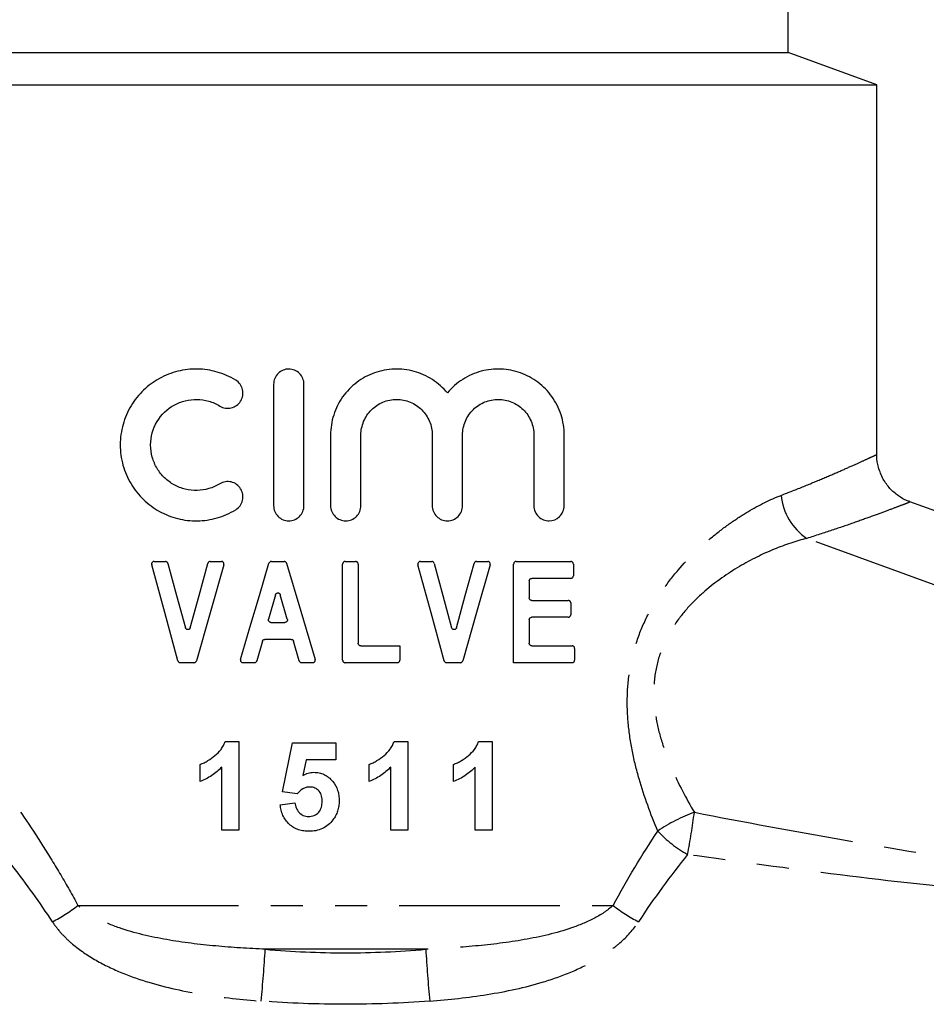
# Model space of a CAD drawing. Extents: x 23 to 784, y 40 to 512.
# Drawn here: x 239 to 311, y 351 to 429 of the extents above; entities that cross this region are included whole.
import ezdxf

# ---------------------------------------------------------------- set-up
doc = ezdxf.new("R2010")
doc.units = 0
doc.header["$LTSCALE"] = 2
doc.linetypes.add('PHANTOM', pattern=[12.7, 6.35, -1.27, 1.27, -1.27, 1.27, -1.27])
doc.layers.get('0').update_dxf_attribs({"linetype": 'CONTINUOUS'})

msp = doc.modelspace()

# ---------------------------------------------------------------- linework, layer by layer
at = {"color": 7, "linetype": 'CONTINUOUS'}
for p, q in [((300.087, 426.473), (300.087, 430.41)), ((230.087, 426.473), (265.087, 426.473)), ((265.087, 426.473), (300.087, 426.473)), ((307.087, 423.926), (300.087, 426.473)), ((223.087, 423.926), (307.087, 423.926)), ((307.087, 394.693), (307.087, 423.926)), ((259.407, 400.261), (259.407, 390.661)), ((261.807, 390.661), (261.807, 400.261)), ((263.907, 396.243), (263.907, 390.661)), ((266.307, 390.661), (266.307, 396.243)), ((271.942, 396.243), (271.942, 390.661)), ((274.342, 390.661), (274.342, 396.243)), ((279.977, 396.243), (279.977, 390.661)), ((282.377, 390.661), (282.377, 396.243)), ((329.627, 383.705), (309.691, 390.961)), ((249.963, 386.247), (250.853, 386.247)), ((254.398, 386.247), (255.283, 386.247)), ((259.229, 386.247), (260.238, 386.247)), ((265.061, 386.247), (265.891, 386.247)), ((271.009, 386.247), (271.899, 386.247)), ((275.444, 386.247), (276.329, 386.247)), ((278.579, 386.247), (282.897, 386.247)), ((264.861, 378.447), (264.861, 386.047)), ((266.091, 386.047), (266.091, 379.781)), ((278.379, 378.247), (278.379, 386.047)), ((283.097, 386.047), (283.097, 385.114)), ((279.609, 384.714), (279.609, 383.37)), ((282.897, 384.914), (279.809, 384.914)), ((259.551, 383.619), (259.005, 381.681)), ((260.488, 381.681), (259.936, 383.619)), ((279.809, 383.17), (282.691, 383.17)), ((282.891, 382.97), (282.891, 382.037)), ((259.198, 381.427), (260.295, 381.427)), ((279.609, 381.637), (279.609, 379.781)), ((282.691, 381.837), (279.809, 381.837)), ((258.516, 379.948), (258.079, 378.393)), ((260.789, 380.093), (258.708, 380.093)), ((261.423, 378.393), (260.981, 379.948)), ((266.291, 379.581), (269.373, 379.581)), ((269.373, 379.581), (269.373, 378.447)), ((279.809, 379.581), (282.999, 379.581)), ((283.199, 379.381), (283.199, 378.447)), ((253.112, 378.247), (252.031, 378.247)), ((257.886, 378.247), (256.985, 378.247)), ((262.5, 378.247), (261.615, 378.247)), ((269.173, 378.247), (265.061, 378.247)), ((274.158, 378.247), (273.077, 378.247)), ((282.999, 378.247), (278.379, 378.247)), ((255.575, 372.006), (256.655, 372.006)), ((256.655, 372.006), (256.655, 365.006)), ((260.101, 368.043), (260.908, 371.916)), ((260.908, 371.916), (264.319, 371.916)), ((264.319, 371.916), (264.319, 370.57)), ((268.929, 372.006), (270.008, 372.006)), ((270.008, 372.006), (270.008, 365.006)), ((275.606, 372.006), (276.685, 372.006)), ((276.685, 372.006), (276.685, 365.006)), ((261.988, 370.57), (261.713, 369.321)), ((264.319, 370.57), (261.988, 370.57)), ((253.603, 368.865), (253.603, 370.211)), ((255.308, 365.006), (255.308, 369.99)), ((266.957, 368.865), (266.957, 370.211)), ((268.662, 365.006), (268.662, 369.99)), ((273.634, 368.865), (273.634, 370.211)), ((275.339, 365.006), (275.339, 369.99)), ((256.655, 365.006), (255.308, 365.006)), ((270.008, 365.006), (268.662, 365.006)), ((276.685, 365.006), (275.339, 365.006))]:
    msp.add_line(p, q, dxfattribs=at)
at = {"color": 8, "linetype": 'PHANTOM'}
for p, q in [((338.08, 374.777), (301.554, 388.071)), ((243.939, 359.057), (286.236, 359.057)), ((271.426, 355.593), (258.749, 355.593))]:
    msp.add_line(p, q, dxfattribs=at)
at = {"color": 7, "linetype": 'CONTINUOUS', "flags": 128}
for points in [[(251.046, 386.1), (251.737, 383.56), (252.432, 381.007)], [(252.818, 381.007), (253.51, 383.548), (254.205, 386.1)], [(256.793, 378.504), (257.539, 381.03), (258.287, 383.563), (259.037, 386.104)], [(260.429, 386.104), (261.559, 382.308), (262.692, 378.504)], [(272.092, 386.1), (272.786, 383.55), (273.478, 381.007)], [(273.864, 381.007), (274.559, 383.558), (275.251, 386.1)], [(251.838, 378.395), (250.8, 382.211), (249.77, 385.995)], [(255.475, 385.992), (254.386, 382.18), (253.304, 378.392)], [(272.884, 378.395), (271.852, 382.187), (270.817, 385.995)], [(276.521, 385.992), (275.439, 382.204), (274.35, 378.392)], [(261.276, 367.878), (260.688, 367.961), (260.101, 368.043)], [(259.921, 367.008), (260.504, 367.084), (261.088, 367.16)]]:
    msp.add_lwpolyline(points, dxfattribs=at)
at = {"color": 8, "linetype": 'PHANTOM'}
for centre, radius, start, end in [((304.181, 391.96), 4.693, 185.9438, 235.956), ((296.976, 354.44), 12.732, 109.81732, 124.47321), ((246.744, 372.131), 46.27, 348.72246, 352.90722), ((296.886, 371.544), 9.711, 222.87706, 240.60995), ((235.717, 369.644), 13.404, 297.58953, 307.8355), ((294.458, 369.644), 13.404, 232.1645, 242.41047), ((67.178, 368.348), 191.995, 354.96433, 356.19094), ((462.997, 368.348), 191.995, 183.80906, 185.03567)]:
    msp.add_arc(centre, radius, start, end, dxfattribs=at)
at = {"color": 7, "linetype": 'CONTINUOUS'}
for points, knots in [([(256.407, 400.583), (255.944, 400.866), (255.457, 401.078), (254.692, 401.299), (254.429, 401.356), (253.906, 401.434), (253.645, 401.456), (252.861, 401.469), (252.332, 401.408), (251.325, 401.156), (250.838, 400.965), (249.925, 400.46), (249.507, 400.153), (248.939, 399.608), (248.759, 399.411), (248.43, 398.999), (248.28, 398.783), (247.87, 398.103), (247.651, 397.599), (247.433, 396.821), (247.378, 396.557), (247.303, 396.019), (247.284, 395.743), (247.282, 394.923), (247.355, 394.384), (247.647, 393.331), (247.86, 392.839), (248.41, 391.92), (248.742, 391.505), (249.497, 390.777), (249.923, 390.463), (250.83, 389.961), (251.322, 389.767), (252.329, 389.514), (252.848, 389.453), (253.905, 389.47), (254.425, 389.547), (255.445, 389.839), (255.944, 390.056), (256.407, 390.338)], [0, 0, 0, 0, 0.0625, 0.0625, 0.09375, 0.09375, 0.125, 0.125, 0.1875, 0.1875, 0.25, 0.25, 0.3125, 0.3125, 0.34375, 0.34375, 0.375, 0.375, 0.4375, 0.4375, 0.46875, 0.46875, 0.5, 0.5, 0.5625, 0.5625, 0.625, 0.625, 0.6875, 0.6875, 0.75, 0.75, 0.8125, 0.8125, 0.875, 0.875, 0.9375, 0.9375, 1, 1, 1, 1]), ([(261.807, 400.261), (261.807, 400.579), (261.676, 400.89), (261.232, 401.332), (260.919, 401.461), (260.295, 401.461), (259.984, 401.334), (259.536, 400.887), (259.407, 400.579), (259.407, 400.261)], [0, 0, 0, 0, 0.25, 0.25, 0.5, 0.5, 0.75, 0.75, 1, 1, 1, 1]), ([(273.142, 399.572), (272.801, 399.985), (272.406, 400.334), (271.737, 400.767), (271.502, 400.895), (271.021, 401.111), (270.773, 401.201), (270.262, 401.342), (269.997, 401.394), (269.47, 401.456), (269.206, 401.467), (268.676, 401.448), (268.408, 401.418), (267.883, 401.318), (267.627, 401.248), (266.876, 400.981), (266.396, 400.722), (265.549, 400.08), (265.17, 399.687), (264.709, 399.036), (264.573, 398.807), (264.334, 398.328), (264.233, 398.077), (263.991, 397.316), (263.907, 396.783), (263.907, 396.243)], [0, 0, 0, 0, 0.125, 0.125, 0.1875, 0.1875, 0.25, 0.25, 0.3125, 0.3125, 0.375, 0.375, 0.4375, 0.4375, 0.5, 0.5, 0.625, 0.625, 0.75, 0.75, 0.8125, 0.8125, 0.875, 0.875, 1, 1, 1, 1]), ([(282.377, 396.243), (282.377, 396.796), (282.291, 397.333), (281.953, 398.374), (281.71, 398.852), (281.083, 399.724), (280.714, 400.099), (279.871, 400.732), (279.41, 400.979), (278.673, 401.243), (278.417, 401.314), (277.906, 401.414), (277.647, 401.445), (276.864, 401.479), (276.329, 401.421), (275.308, 401.15), (274.807, 400.931), (273.905, 400.356), (273.492, 399.995), (273.142, 399.572)], [0, 0, 0, 0, 0.125, 0.125, 0.25, 0.25, 0.375, 0.375, 0.5, 0.5, 0.5625, 0.5625, 0.625, 0.625, 0.75, 0.75, 0.875, 0.875, 1, 1, 1, 1]), ([(255.158, 398.534), (255.426, 398.371), (255.752, 398.32), (256.357, 398.46), (256.633, 398.656), (256.966, 399.188), (257.024, 399.526), (256.876, 400.146), (256.677, 400.419), (256.407, 400.583)], [0, 0, 0, 0, 0.25, 0.25, 0.5, 0.5, 0.75, 0.75, 1, 1, 1, 1]), ([(255.158, 392.387), (254.882, 392.219), (254.592, 392.092), (253.984, 391.916), (253.667, 391.868), (253.042, 391.855), (252.725, 391.891), (252.119, 392.04), (251.827, 392.153), (251.274, 392.457), (251.022, 392.642), (250.565, 393.079), (250.363, 393.332), (250.034, 393.878), (249.903, 394.18), (249.729, 394.803), (249.684, 395.129), (249.682, 396.111), (249.863, 396.757), (250.524, 397.861), (251, 398.313), (251.821, 398.765), (252.117, 398.881), (252.723, 399.031), (253.033, 399.066), (253.667, 399.054), (253.978, 399.007), (254.585, 398.832), (254.882, 398.702), (255.158, 398.534)], [0, 0, 0, 0, 0.0625, 0.0625, 0.125, 0.125, 0.1875, 0.1875, 0.25, 0.25, 0.3125, 0.3125, 0.375, 0.375, 0.4375, 0.4375, 0.5, 0.5, 0.625, 0.625, 0.75, 0.75, 0.8125, 0.8125, 0.875, 0.875, 0.9375, 0.9375, 1, 1, 1, 1]), ([(266.307, 396.243), (266.307, 396.43), (266.326, 396.613), (266.398, 396.974), (266.452, 397.154), (266.594, 397.495), (266.681, 397.658), (266.886, 397.964), (267.006, 398.109), (267.397, 398.499), (267.712, 398.709), (268.391, 398.988), (268.762, 399.061), (269.312, 399.061), (269.498, 399.042), (269.858, 398.97), (270.033, 398.917), (270.543, 398.705), (270.852, 398.5), (271.377, 397.976), (271.584, 397.666), (271.868, 396.983), (271.942, 396.617), (271.942, 396.243)], [0, 0, 0, 0, 0.0625, 0.0625, 0.125, 0.125, 0.1875, 0.1875, 0.25, 0.25, 0.375, 0.375, 0.5, 0.5, 0.5625, 0.5625, 0.625, 0.625, 0.75, 0.75, 0.875, 0.875, 1, 1, 1, 1]), ([(274.342, 396.243), (274.342, 396.434), (274.361, 396.62), (274.436, 396.988), (274.492, 397.17), (274.712, 397.688), (274.928, 398.003), (275.458, 398.519), (275.775, 398.724), (276.452, 398.995), (276.817, 399.063), (277.359, 399.06), (277.541, 399.041), (277.894, 398.969), (278.066, 398.917), (278.568, 398.71), (278.873, 398.51), (279.398, 397.993), (279.608, 397.686), (279.9, 396.996), (279.977, 396.624), (279.977, 396.243)], [0, 0, 0, 0, 0.0625, 0.0625, 0.125, 0.125, 0.25, 0.25, 0.375, 0.375, 0.5, 0.5, 0.5625, 0.5625, 0.625, 0.625, 0.75, 0.75, 0.875, 0.875, 1, 1, 1, 1]), ([(309.695, 390.978), (309.629, 390.997), (309.301, 391.092), (308.752, 391.436), (308.092, 392.005), (307.541, 392.772), (307.204, 393.649), (307.067, 394.319), (307.094, 394.653), (307.097, 394.689)], [0, 0, 0, 0, 0.0423774, 0.2123856, 0.395367, 0.5835829, 0.7917001, 0.9774497, 1, 1, 1, 1]), ([(256.407, 390.338), (256.542, 390.421), (256.659, 390.528), (256.845, 390.783), (256.913, 390.93), (257.023, 391.391), (256.968, 391.73), (256.634, 392.266), (256.359, 392.461), (255.75, 392.602), (255.426, 392.551), (255.158, 392.387)], [0, 0, 0, 0, 0.125, 0.125, 0.25, 0.25, 0.5, 0.5, 0.75, 0.75, 1, 1, 1, 1]), ([(259.407, 390.661), (259.407, 390.343), (259.538, 390.032), (259.981, 389.59), (260.293, 389.461), (260.918, 389.46), (261.229, 389.587), (261.678, 390.034), (261.807, 390.343), (261.807, 390.661)], [0, 0, 0, 0, 0.25, 0.25, 0.5, 0.5, 0.75, 0.75, 1, 1, 1, 1]), ([(263.907, 390.661), (263.907, 390.344), (264.037, 390.034), (264.48, 389.591), (264.793, 389.461), (265.42, 389.461), (265.731, 389.588), (266.179, 390.035), (266.307, 390.344), (266.307, 390.661)], [0, 0, 0, 0, 0.25, 0.25, 0.5, 0.5, 0.75, 0.75, 1, 1, 1, 1]), ([(271.942, 390.661), (271.942, 390.341), (272.075, 390.028), (272.521, 389.587), (272.833, 389.46), (273.454, 389.461), (273.763, 389.586), (274.211, 390.031), (274.342, 390.341), (274.342, 390.661)], [0, 0, 0, 0, 0.25, 0.25, 0.5, 0.5, 0.75, 0.75, 1, 1, 1, 1]), ([(279.977, 390.661), (279.977, 390.331), (280.119, 390.012), (280.572, 389.578), (280.879, 389.459), (281.486, 389.462), (281.785, 389.58), (282.237, 390.016), (282.377, 390.331), (282.377, 390.661)], [0, 0, 0, 0, 0.25, 0.25, 0.5, 0.5, 0.75, 0.75, 1, 1, 1, 1]), ([(249.963, 386.247), (249.94, 386.247), (249.916, 386.243), (249.894, 386.235), (249.871, 386.226), (249.85, 386.214), (249.832, 386.198), (249.814, 386.182), (249.799, 386.163), (249.787, 386.142), (249.777, 386.123), (249.769, 386.101), (249.766, 386.078), (249.762, 386.057), (249.763, 386.035), (249.766, 386.014), (249.767, 386.007), (249.769, 386.001), (249.77, 385.995)], [0, 0, 0, 0, 0.0000377371, 0.0000377371, 0.0000377371, 0.0000755465, 0.0000755465, 0.0000755465, 0.0001121031, 0.0001121031, 0.0001121031, 0.0001462729, 0.0001462729, 0.0001462729, 0.0001784261, 0.0001784261, 0.0001784261, 0.0001880377, 0.0001880377, 0.0001880377, 0.0001880377]), ([(251.046, 386.1), (251.04, 386.121), (251.031, 386.141), (251.019, 386.159), (251.007, 386.177), (250.991, 386.193), (250.974, 386.206), (250.957, 386.22), (250.937, 386.23), (250.916, 386.237), (250.896, 386.244), (250.875, 386.247), (250.853, 386.247)], [0, 0, 0, 0, 0.0000332096, 0.0000332096, 0.0000332096, 0.0000663397, 0.0000663397, 0.0000663397, 0.000100684, 0.000100684, 0.000100684, 0.0001343311, 0.0001343311, 0.0001343311, 0.0001343311]), ([(254.398, 386.247), (254.375, 386.247), (254.352, 386.243), (254.33, 386.235), (254.308, 386.228), (254.288, 386.216), (254.27, 386.201), (254.252, 386.186), (254.237, 386.168), (254.225, 386.148), (254.216, 386.133), (254.209, 386.117), (254.205, 386.1)], [0, 0, 0, 0, 0.0000355113, 0.0000355113, 0.0000355113, 0.0000710536, 0.0000710536, 0.0000710536, 0.0001060747, 0.0001060747, 0.0001060747, 0.000132298, 0.000132298, 0.000132298, 0.000132298]), ([(255.475, 385.992), (255.481, 386.013), (255.484, 386.036), (255.482, 386.057), (255.481, 386.079), (255.476, 386.101), (255.468, 386.121), (255.46, 386.142), (255.449, 386.161), (255.435, 386.177), (255.42, 386.194), (255.403, 386.208), (255.384, 386.22), (255.365, 386.231), (255.343, 386.239), (255.322, 386.243), (255.309, 386.246), (255.296, 386.247), (255.283, 386.247)], [0, 0, 0, 0, 0.0000328004, 0.0000328004, 0.0000328004, 0.0000655994, 0.0000655994, 0.0000655994, 0.0000984533, 0.0000984533, 0.0000984533, 0.0001318462, 0.0001318462, 0.0001318462, 0.0001660558, 0.0001660558, 0.0001660558, 0.0001859706, 0.0001859706, 0.0001859706, 0.0001859706]), ([(259.229, 386.247), (259.206, 386.247), (259.183, 386.243), (259.162, 386.236), (259.141, 386.228), (259.12, 386.217), (259.103, 386.203), (259.085, 386.188), (259.07, 386.171), (259.058, 386.152), (259.049, 386.137), (259.042, 386.121), (259.037, 386.104)], [0, 0, 0, 0, 0.0000341355, 0.0000341355, 0.0000341355, 0.0000682793, 0.0000682793, 0.0000682793, 0.0001022877, 0.0001022877, 0.0001022877, 0.0001284017, 0.0001284017, 0.0001284017, 0.0001284017]), ([(260.429, 386.104), (260.423, 386.126), (260.413, 386.146), (260.4, 386.164), (260.387, 386.182), (260.37, 386.199), (260.352, 386.211), (260.334, 386.224), (260.313, 386.234), (260.292, 386.24), (260.274, 386.245), (260.256, 386.247), (260.238, 386.247)], [0, 0, 0, 0, 0.0000335443, 0.0000335443, 0.0000335443, 0.0000670798, 0.0000670798, 0.0000670798, 0.0001007474, 0.0001007474, 0.0001007474, 0.0001279165, 0.0001279165, 0.0001279165, 0.0001279165]), ([(265.061, 386.247), (265.038, 386.247), (265.016, 386.243), (264.994, 386.236), (264.973, 386.229), (264.953, 386.217), (264.936, 386.203), (264.918, 386.189), (264.903, 386.172), (264.891, 386.153), (264.879, 386.134), (264.87, 386.113), (264.866, 386.091), (264.862, 386.077), (264.861, 386.062), (264.861, 386.047)], [0, 0, 0, 0, 0.000033577, 0.000033577, 0.000033577, 0.000067154, 0.000067154, 0.000067154, 0.0001007313, 0.0001007313, 0.0001007313, 0.0001343086, 0.0001343086, 0.0001343086, 0.0001562162, 0.0001562162, 0.0001562162, 0.0001562162]), ([(266.091, 386.047), (266.091, 386.07), (266.088, 386.092), (266.08, 386.113), (266.073, 386.135), (266.062, 386.155), (266.048, 386.172), (266.034, 386.19), (266.016, 386.205), (265.997, 386.217), (265.978, 386.229), (265.957, 386.237), (265.935, 386.242), (265.921, 386.246), (265.906, 386.247), (265.891, 386.247)], [0, 0, 0, 0, 0.0000335708, 0.0000335708, 0.0000335708, 0.0000671413, 0.0000671413, 0.0000671413, 0.0001007163, 0.0001007163, 0.0001007163, 0.0001342996, 0.0001342996, 0.0001342996, 0.0001562324, 0.0001562324, 0.0001562324, 0.0001562324]), ([(271.009, 386.247), (270.987, 386.247), (270.964, 386.243), (270.943, 386.236), (270.922, 386.228), (270.901, 386.217), (270.884, 386.203), (270.866, 386.189), (270.851, 386.171), (270.839, 386.152), (270.827, 386.133), (270.819, 386.111), (270.814, 386.089), (270.809, 386.068), (270.808, 386.045), (270.811, 386.023), (270.812, 386.013), (270.814, 386.004), (270.817, 385.995)], [0, 0, 0, 0, 0.0000341201, 0.0000341201, 0.0000341201, 0.00006825, 0.00006825, 0.00006825, 0.0001022253, 0.0001022253, 0.0001022253, 0.000135901, 0.000135901, 0.000135901, 0.0001693111, 0.0001693111, 0.0001693111, 0.000183381, 0.000183381, 0.000183381, 0.000183381]), ([(272.092, 386.1), (272.087, 386.121), (272.077, 386.142), (272.064, 386.16), (272.052, 386.179), (272.036, 386.195), (272.018, 386.208), (272, 386.221), (271.98, 386.232), (271.958, 386.238), (271.939, 386.244), (271.919, 386.247), (271.899, 386.247)], [0, 0, 0, 0, 0.0000334906, 0.0000334906, 0.0000334906, 0.0000669615, 0.0000669615, 0.0000669615, 0.0001007284, 0.0001007284, 0.0001007284, 0.0001308239, 0.0001308239, 0.0001308239, 0.0001308239]), ([(275.444, 386.247), (275.421, 386.247), (275.398, 386.243), (275.376, 386.235), (275.355, 386.228), (275.334, 386.216), (275.316, 386.201), (275.299, 386.187), (275.283, 386.169), (275.272, 386.149), (275.263, 386.133), (275.256, 386.117), (275.251, 386.1)], [0, 0, 0, 0, 0.0000353332, 0.0000353332, 0.0000353332, 0.0000706977, 0.0000706977, 0.0000706977, 0.0001055488, 0.0001055488, 0.0001055488, 0.0001320606, 0.0001320606, 0.0001320606, 0.0001320606]), ([(276.521, 385.992), (276.527, 386.013), (276.53, 386.035), (276.529, 386.057), (276.528, 386.078), (276.523, 386.1), (276.515, 386.12), (276.507, 386.14), (276.496, 386.159), (276.482, 386.176), (276.468, 386.192), (276.451, 386.207), (276.433, 386.218), (276.413, 386.23), (276.392, 386.238), (276.37, 386.243), (276.357, 386.246), (276.343, 386.247), (276.329, 386.247)], [0, 0, 0, 0, 0.0000324724, 0.0000324724, 0.0000324724, 0.0000649431, 0.0000649431, 0.0000649431, 0.0000974881, 0.0000974881, 0.0000974881, 0.0001308043, 0.0001308043, 0.0001308043, 0.0001652683, 0.0001652683, 0.0001652683, 0.0001867568, 0.0001867568, 0.0001867568, 0.0001867568]), ([(278.579, 386.247), (278.555, 386.247), (278.532, 386.243), (278.51, 386.235), (278.488, 386.227), (278.467, 386.215), (278.449, 386.199), (278.431, 386.184), (278.416, 386.166), (278.404, 386.145), (278.393, 386.126), (278.385, 386.104), (278.382, 386.081), (278.38, 386.07), (278.379, 386.059), (278.379, 386.047)], [0, 0, 0, 0, 0.0000367154, 0.0000367154, 0.0000367154, 0.0000734883, 0.0000734883, 0.0000734883, 0.0001092941, 0.0001092941, 0.0001092941, 0.0001433296, 0.0001433296, 0.0001433296, 0.0001602665, 0.0001602665, 0.0001602665, 0.0001602665]), ([(283.097, 386.047), (283.097, 386.068), (283.093, 386.089), (283.087, 386.109), (283.08, 386.129), (283.071, 386.147), (283.059, 386.164), (283.047, 386.181), (283.032, 386.196), (283.016, 386.208), (282.998, 386.221), (282.978, 386.231), (282.957, 386.238), (282.938, 386.244), (282.917, 386.247), (282.897, 386.247)], [0, 0, 0, 0, 0.0000313606, 0.0000313606, 0.0000313606, 0.0000626438, 0.0000626438, 0.0000626438, 0.0000950839, 0.0000950839, 0.0000950839, 0.0001303333, 0.0001303333, 0.0001303333, 0.0001639584, 0.0001639584, 0.0001639584, 0.0001639584]), ([(279.609, 384.714), (279.609, 384.735), (279.613, 384.757), (279.62, 384.777), (279.626, 384.797), (279.636, 384.817), (279.649, 384.833), (279.662, 384.851), (279.678, 384.866), (279.695, 384.878), (279.713, 384.891), (279.733, 384.9), (279.754, 384.906), (279.772, 384.911), (279.791, 384.914), (279.809, 384.914)], [0, 0, 0, 0, 0.0000321428, 0.0000321428, 0.0000321428, 0.0000642354, 0.0000642354, 0.0000642354, 0.0000971001, 0.0000971001, 0.0000971001, 0.0001317866, 0.0001317866, 0.0001317866, 0.0001611237, 0.0001611237, 0.0001611237, 0.0001611237]), ([(282.897, 384.914), (282.921, 384.914), (282.945, 384.918), (282.968, 384.927), (282.991, 384.936), (283.013, 384.949), (283.031, 384.966), (283.049, 384.982), (283.064, 385.002), (283.075, 385.024), (283.085, 385.044), (283.092, 385.066), (283.095, 385.089), (283.096, 385.097), (283.097, 385.106), (283.097, 385.114)], [0, 0, 0, 0, 0.000039704, 0.000039704, 0.000039704, 0.0000795216, 0.0000795216, 0.0000795216, 0.000117337, 0.000117337, 0.000117337, 0.0001515835, 0.0001515835, 0.0001515835, 0.0001639631, 0.0001639631, 0.0001639631, 0.0001639631]), ([(259.551, 383.619), (259.557, 383.64), (259.567, 383.661), (259.58, 383.679), (259.593, 383.698), (259.609, 383.714), (259.627, 383.727), (259.645, 383.74), (259.665, 383.75), (259.687, 383.756), (259.708, 383.763), (259.731, 383.765), (259.754, 383.764), (259.776, 383.763), (259.799, 383.758), (259.82, 383.749), (259.841, 383.741), (259.86, 383.728), (259.877, 383.713), (259.894, 383.698), (259.908, 383.68), (259.919, 383.66), (259.926, 383.647), (259.932, 383.634), (259.936, 383.619)], [0, 0, 0, 0, 0.00003353, 0.00003353, 0.00003353, 0.0000670475, 0.0000670475, 0.0000670475, 0.0001007507, 0.0001007507, 0.0001007507, 0.0001347039, 0.0001347039, 0.0001347039, 0.0001687914, 0.0001687914, 0.0001687914, 0.0002028419, 0.0002028419, 0.0002028419, 0.0002367087, 0.0002367087, 0.0002367087, 0.0002588165, 0.0002588165, 0.0002588165, 0.0002588165]), ([(279.809, 383.17), (279.786, 383.17), (279.762, 383.175), (279.74, 383.183), (279.718, 383.191), (279.697, 383.203), (279.678, 383.219), (279.661, 383.234), (279.645, 383.253), (279.634, 383.274), (279.623, 383.294), (279.616, 383.316), (279.612, 383.338), (279.61, 383.349), (279.609, 383.36), (279.609, 383.37)], [0, 0, 0, 0, 0.0000374052, 0.0000374052, 0.0000374052, 0.0000748815, 0.0000748815, 0.0000748815, 0.0001111465, 0.0001111465, 0.0001111465, 0.0001452408, 0.0001452408, 0.0001452408, 0.0001611262, 0.0001611262, 0.0001611262, 0.0001611262]), ([(282.891, 382.97), (282.891, 382.991), (282.888, 383.012), (282.882, 383.032), (282.875, 383.052), (282.866, 383.071), (282.854, 383.087), (282.842, 383.104), (282.827, 383.119), (282.81, 383.131), (282.792, 383.144), (282.772, 383.154), (282.752, 383.161), (282.732, 383.167), (282.712, 383.17), (282.691, 383.17)], [0, 0, 0, 0, 0.0000314125, 0.0000314125, 0.0000314125, 0.0000627494, 0.0000627494, 0.0000627494, 0.0000952204, 0.0000952204, 0.0000952204, 0.0001304364, 0.0001304364, 0.0001304364, 0.0001637531, 0.0001637531, 0.0001637531, 0.0001637531]), ([(259.198, 381.427), (259.175, 381.427), (259.152, 381.431), (259.131, 381.438), (259.11, 381.446), (259.089, 381.457), (259.072, 381.471), (259.054, 381.485), (259.039, 381.503), (259.027, 381.522), (259.015, 381.541), (259.007, 381.563), (259.002, 381.585), (258.997, 381.606), (258.996, 381.629), (258.999, 381.651), (259, 381.661), (259.002, 381.671), (259.005, 381.681)], [0, 0, 0, 0, 0.0000341415, 0.0000341415, 0.0000341415, 0.0000682914, 0.0000682914, 0.0000682914, 0.0001023044, 0.0001023044, 0.0001023044, 0.0001360038, 0.0001360038, 0.0001360038, 0.0001693995, 0.0001693995, 0.0001693995, 0.0001843164, 0.0001843164, 0.0001843164, 0.0001843164]), ([(260.488, 381.681), (260.494, 381.66), (260.496, 381.637), (260.495, 381.615), (260.494, 381.593), (260.488, 381.571), (260.48, 381.55), (260.471, 381.529), (260.459, 381.51), (260.444, 381.493), (260.429, 381.477), (260.412, 381.463), (260.392, 381.452), (260.373, 381.441), (260.351, 381.433), (260.329, 381.43), (260.318, 381.428), (260.306, 381.427), (260.295, 381.427)], [0, 0, 0, 0, 0.0000334008, 0.0000334008, 0.0000334008, 0.0000668013, 0.0000668013, 0.0000668013, 0.0001002161, 0.0001002161, 0.0001002161, 0.0001337559, 0.0001337559, 0.0001337559, 0.0001674836, 0.0001674836, 0.0001674836, 0.0001842801, 0.0001842801, 0.0001842801, 0.0001842801]), ([(279.609, 381.637), (279.609, 381.658), (279.613, 381.68), (279.62, 381.7), (279.626, 381.72), (279.636, 381.74), (279.649, 381.756), (279.662, 381.774), (279.678, 381.789), (279.695, 381.801), (279.713, 381.814), (279.733, 381.823), (279.754, 381.829), (279.772, 381.834), (279.791, 381.837), (279.809, 381.837)], [0, 0, 0, 0, 0.0000321428, 0.0000321428, 0.0000321428, 0.0000642354, 0.0000642354, 0.0000642354, 0.0000971001, 0.0000971001, 0.0000971001, 0.0001317866, 0.0001317866, 0.0001317866, 0.0001611237, 0.0001611237, 0.0001611237, 0.0001611237]), ([(282.691, 381.837), (282.716, 381.837), (282.74, 381.841), (282.763, 381.85), (282.785, 381.859), (282.807, 381.872), (282.826, 381.889), (282.843, 381.905), (282.859, 381.925), (282.87, 381.947), (282.88, 381.966), (282.887, 381.989), (282.89, 382.011), (282.891, 382.02), (282.891, 382.028), (282.891, 382.037)], [0, 0, 0, 0, 0.0000395332, 0.0000395332, 0.0000395332, 0.0000791764, 0.0000791764, 0.0000791764, 0.000116886, 0.000116886, 0.000116886, 0.0001511305, 0.0001511305, 0.0001511305, 0.0001637576, 0.0001637576, 0.0001637576, 0.0001637576]), ([(252.818, 381.007), (252.812, 380.986), (252.802, 380.965), (252.79, 380.947), (252.778, 380.929), (252.762, 380.913), (252.745, 380.9), (252.727, 380.887), (252.707, 380.876), (252.687, 380.87), (252.665, 380.863), (252.642, 380.859), (252.619, 380.86), (252.596, 380.861), (252.572, 380.866), (252.551, 380.874), (252.529, 380.883), (252.508, 380.896), (252.491, 380.912), (252.474, 380.927), (252.459, 380.946), (252.448, 380.966), (252.441, 380.979), (252.436, 380.993), (252.432, 381.007)], [0, 0, 0, 0, 0.0000332931, 0.0000332931, 0.0000332931, 0.0000665257, 0.0000665257, 0.0000665257, 0.0001006777, 0.0001006777, 0.0001006777, 0.0001362048, 0.0001362048, 0.0001362048, 0.0001726631, 0.0001726631, 0.0001726631, 0.000209128, 0.000209128, 0.000209128, 0.000244582, 0.000244582, 0.000244582, 0.0002665524, 0.0002665524, 0.0002665524, 0.0002665524]), ([(273.864, 381.007), (273.858, 380.986), (273.849, 380.965), (273.836, 380.947), (273.823, 380.929), (273.808, 380.912), (273.79, 380.899), (273.772, 380.886), (273.752, 380.876), (273.731, 380.869), (273.709, 380.862), (273.686, 380.859), (273.664, 380.86), (273.641, 380.861), (273.618, 380.866), (273.597, 380.874), (273.575, 380.883), (273.555, 380.895), (273.538, 380.91), (273.521, 380.926), (273.507, 380.944), (273.496, 380.964), (273.488, 380.978), (273.482, 380.992), (273.478, 381.007)], [0, 0, 0, 0, 0.000033441, 0.000033441, 0.000033441, 0.000066851, 0.000066851, 0.000066851, 0.0001007277, 0.0001007277, 0.0001007277, 0.0001352583, 0.0001352583, 0.0001352583, 0.0001701714, 0.0001701714, 0.0001701714, 0.0002050217, 0.0002050217, 0.0002050217, 0.0002393968, 0.0002393968, 0.0002393968, 0.0002628081, 0.0002628081, 0.0002628081, 0.0002628081]), ([(258.516, 379.948), (258.522, 379.969), (258.532, 379.99), (258.544, 380.008), (258.557, 380.026), (258.573, 380.042), (258.591, 380.055), (258.609, 380.069), (258.63, 380.079), (258.651, 380.085), (258.67, 380.091), (258.689, 380.093), (258.708, 380.093)], [0, 0, 0, 0, 0.0000335095, 0.0000335095, 0.0000335095, 0.0000670015, 0.0000670015, 0.0000670015, 0.0001007555, 0.0001007555, 0.0001007555, 0.0001298423, 0.0001298423, 0.0001298423, 0.0001298423]), ([(260.789, 380.093), (260.811, 380.093), (260.834, 380.089), (260.855, 380.082), (260.876, 380.075), (260.897, 380.063), (260.914, 380.049), (260.932, 380.035), (260.947, 380.018), (260.959, 379.999), (260.968, 379.983), (260.976, 379.966), (260.981, 379.948)], [0, 0, 0, 0, 0.0000338576, 0.0000338576, 0.0000338576, 0.0000677203, 0.0000677203, 0.0000677203, 0.000101502, 0.000101502, 0.000101502, 0.0001290937, 0.0001290937, 0.0001290937, 0.0001290937]), ([(266.291, 379.581), (266.269, 379.581), (266.246, 379.584), (266.225, 379.592), (266.204, 379.599), (266.184, 379.61), (266.166, 379.624), (266.149, 379.638), (266.134, 379.656), (266.122, 379.675), (266.11, 379.694), (266.101, 379.715), (266.096, 379.737), (266.093, 379.751), (266.091, 379.766), (266.091, 379.781)], [0, 0, 0, 0, 0.0000335968, 0.0000335968, 0.0000335968, 0.000067194, 0.000067194, 0.000067194, 0.0001007841, 0.0001007841, 0.0001007841, 0.0001343636, 0.0001343636, 0.0001343636, 0.000156242, 0.000156242, 0.000156242, 0.000156242]), ([(279.809, 379.581), (279.786, 379.581), (279.762, 379.585), (279.74, 379.593), (279.718, 379.601), (279.697, 379.614), (279.678, 379.629), (279.661, 379.645), (279.645, 379.664), (279.634, 379.684), (279.623, 379.704), (279.616, 379.726), (279.612, 379.749), (279.61, 379.759), (279.609, 379.77), (279.609, 379.781)], [0, 0, 0, 0, 0.0000374052, 0.0000374052, 0.0000374052, 0.0000748815, 0.0000748815, 0.0000748815, 0.0001111465, 0.0001111465, 0.0001111465, 0.0001452408, 0.0001452408, 0.0001452408, 0.0001611262, 0.0001611262, 0.0001611262, 0.0001611262]), ([(283.199, 379.381), (283.199, 379.401), (283.196, 379.423), (283.189, 379.442), (283.183, 379.462), (283.173, 379.481), (283.162, 379.497), (283.15, 379.514), (283.135, 379.529), (283.118, 379.541), (283.101, 379.554), (283.081, 379.564), (283.06, 379.571), (283.04, 379.577), (283.02, 379.581), (282.999, 379.581)], [0, 0, 0, 0, 0.0000313343, 0.0000313343, 0.0000313343, 0.0000625905, 0.0000625905, 0.0000625905, 0.0000950149, 0.0000950149, 0.0000950149, 0.0001302811, 0.0001302811, 0.0001302811, 0.0001640626, 0.0001640626, 0.0001640626, 0.0001640626]), ([(251.838, 378.395), (251.844, 378.373), (251.853, 378.353), (251.865, 378.335), (251.878, 378.317), (251.893, 378.301), (251.91, 378.288), (251.928, 378.274), (251.948, 378.264), (251.969, 378.257), (251.989, 378.251), (252.01, 378.247), (252.031, 378.247)], [0, 0, 0, 0, 0.0000332683, 0.0000332683, 0.0000332683, 0.0000664654, 0.0000664654, 0.0000664654, 0.0001007441, 0.0001007441, 0.0001007441, 0.000133665, 0.000133665, 0.000133665, 0.000133665]), ([(253.112, 378.247), (253.135, 378.247), (253.158, 378.251), (253.18, 378.259), (253.202, 378.267), (253.223, 378.279), (253.24, 378.294), (253.258, 378.309), (253.273, 378.327), (253.285, 378.347), (253.293, 378.361), (253.3, 378.377), (253.304, 378.392)], [0, 0, 0, 0, 0.000035985, 0.000035985, 0.000035985, 0.0000720133, 0.0000720133, 0.0000720133, 0.0001073203, 0.0001073203, 0.0001073203, 0.0001316414, 0.0001316414, 0.0001316414, 0.0001316414]), ([(256.793, 378.504), (256.787, 378.483), (256.784, 378.46), (256.785, 378.438), (256.786, 378.416), (256.791, 378.394), (256.799, 378.374), (256.807, 378.353), (256.818, 378.334), (256.832, 378.317), (256.847, 378.301), (256.864, 378.286), (256.883, 378.275), (256.902, 378.264), (256.924, 378.255), (256.946, 378.251), (256.959, 378.249), (256.972, 378.247), (256.985, 378.247)], [0, 0, 0, 0, 0.0000330009, 0.0000330009, 0.0000330009, 0.0000660012, 0.0000660012, 0.0000660012, 0.0000990387, 0.0000990387, 0.0000990387, 0.0001324849, 0.0001324849, 0.0001324849, 0.000166531, 0.000166531, 0.000166531, 0.0001862383, 0.0001862383, 0.0001862383, 0.0001862383]), ([(257.886, 378.247), (257.909, 378.247), (257.932, 378.251), (257.953, 378.259), (257.974, 378.266), (257.995, 378.278), (258.012, 378.292), (258.03, 378.306), (258.045, 378.324), (258.057, 378.343), (258.066, 378.359), (258.074, 378.376), (258.079, 378.393)], [0, 0, 0, 0, 0.000034392, 0.000034392, 0.000034392, 0.0000687986, 0.0000687986, 0.0000687986, 0.0001029731, 0.0001029731, 0.0001029731, 0.0001300286, 0.0001300286, 0.0001300286, 0.0001300286]), ([(261.423, 378.393), (261.429, 378.371), (261.439, 378.35), (261.451, 378.332), (261.464, 378.314), (261.481, 378.298), (261.499, 378.285), (261.517, 378.272), (261.538, 378.261), (261.559, 378.255), (261.577, 378.25), (261.596, 378.247), (261.615, 378.247)], [0, 0, 0, 0, 0.0000335579, 0.0000335579, 0.0000335579, 0.0000671103, 0.0000671103, 0.0000671103, 0.0001007439, 0.0001007439, 0.0001007439, 0.0001289884, 0.0001289884, 0.0001289884, 0.0001289884]), ([(262.5, 378.247), (262.523, 378.247), (262.545, 378.251), (262.566, 378.259), (262.588, 378.266), (262.608, 378.277), (262.625, 378.291), (262.643, 378.305), (262.658, 378.322), (262.67, 378.341), (262.682, 378.36), (262.69, 378.382), (262.695, 378.404), (262.7, 378.425), (262.701, 378.448), (262.699, 378.471), (262.697, 378.482), (262.695, 378.493), (262.692, 378.504)], [0, 0, 0, 0, 0.0000336755, 0.0000336755, 0.0000336755, 0.000067353, 0.000067353, 0.000067353, 0.0001010004, 0.0001010004, 0.0001010004, 0.0001345939, 0.0001345939, 0.0001345939, 0.0001681418, 0.0001681418, 0.0001681418, 0.0001851416, 0.0001851416, 0.0001851416, 0.0001851416]), ([(264.861, 378.447), (264.861, 378.425), (264.865, 378.402), (264.872, 378.381), (264.879, 378.36), (264.89, 378.34), (264.904, 378.322), (264.918, 378.305), (264.936, 378.29), (264.955, 378.278), (264.974, 378.266), (264.995, 378.257), (265.017, 378.252), (265.031, 378.249), (265.046, 378.247), (265.061, 378.247)], [0, 0, 0, 0, 0.0000335769, 0.0000335769, 0.0000335769, 0.0000671537, 0.0000671537, 0.0000671537, 0.0001007309, 0.0001007309, 0.0001007309, 0.0001343083, 0.0001343083, 0.0001343083, 0.0001562162, 0.0001562162, 0.0001562162, 0.0001562162]), ([(269.173, 378.247), (269.196, 378.247), (269.219, 378.251), (269.24, 378.259), (269.261, 378.266), (269.281, 378.277), (269.299, 378.291), (269.316, 378.305), (269.332, 378.323), (269.343, 378.342), (269.355, 378.361), (269.364, 378.382), (269.369, 378.404), (269.372, 378.418), (269.373, 378.433), (269.373, 378.447)], [0, 0, 0, 0, 0.0000338485, 0.0000338485, 0.0000338485, 0.0000677009, 0.0000677009, 0.0000677009, 0.0001014909, 0.0001014909, 0.0001014909, 0.0001351304, 0.0001351304, 0.0001351304, 0.0001565796, 0.0001565796, 0.0001565796, 0.0001565796]), ([(272.884, 378.395), (272.89, 378.373), (272.899, 378.352), (272.912, 378.334), (272.925, 378.316), (272.94, 378.3), (272.958, 378.286), (272.976, 378.273), (272.996, 378.263), (273.018, 378.256), (273.037, 378.25), (273.057, 378.247), (273.077, 378.247)], [0, 0, 0, 0, 0.0000334577, 0.0000334577, 0.0000334577, 0.0000668911, 0.0000668911, 0.0000668911, 0.00010069, 0.00010069, 0.00010069, 0.000131152, 0.000131152, 0.000131152, 0.000131152]), ([(274.158, 378.247), (274.181, 378.247), (274.204, 378.251), (274.225, 378.259), (274.247, 378.267), (274.267, 378.278), (274.285, 378.293), (274.303, 378.307), (274.318, 378.325), (274.33, 378.345), (274.338, 378.36), (274.345, 378.376), (274.35, 378.392)], [0, 0, 0, 0, 0.0000349448, 0.0000349448, 0.0000349448, 0.0000699111, 0.0000699111, 0.0000699111, 0.0001045215, 0.0001045215, 0.0001045215, 0.0001303369, 0.0001303369, 0.0001303369, 0.0001303369]), ([(282.999, 378.247), (283.023, 378.247), (283.048, 378.252), (283.071, 378.26), (283.093, 378.269), (283.115, 378.282), (283.134, 378.299), (283.151, 378.315), (283.167, 378.335), (283.178, 378.357), (283.188, 378.377), (283.195, 378.4), (283.198, 378.422), (283.199, 378.431), (283.199, 378.439), (283.199, 378.447)], [0, 0, 0, 0, 0.0000397908, 0.0000397908, 0.0000397908, 0.0000796971, 0.0000796971, 0.0000796971, 0.000117566, 0.000117566, 0.000117566, 0.0001518132, 0.0001518132, 0.0001518132, 0.0001640673, 0.0001640673, 0.0001640673, 0.0001640673]), ([(253.603, 370.211), (253.71, 370.251), (253.816, 370.291), (254.02, 370.389), (254.118, 370.445), (254.407, 370.621), (254.592, 370.754), (254.947, 371.046), (255.111, 371.208), (255.317, 371.489), (255.379, 371.587), (255.489, 371.789), (255.534, 371.897), (255.575, 372.006)], [0, 0, 0, 0, 0.125, 0.125, 0.25, 0.25, 0.5, 0.5, 0.75, 0.75, 0.875, 0.875, 1, 1, 1, 1]), ([(266.957, 370.211), (267.065, 370.251), (267.172, 370.292), (267.378, 370.391), (267.478, 370.448), (267.771, 370.628), (267.957, 370.762), (268.311, 371.055), (268.472, 371.216), (268.673, 371.492), (268.735, 371.59), (268.844, 371.792), (268.888, 371.898), (268.929, 372.006)], [0, 0, 0, 0, 0.125, 0.125, 0.25, 0.25, 0.5, 0.5, 0.75, 0.75, 0.875, 0.875, 1, 1, 1, 1]), ([(273.634, 370.211), (273.741, 370.251), (273.848, 370.292), (274.053, 370.39), (274.152, 370.447), (274.445, 370.626), (274.631, 370.76), (274.984, 371.052), (275.145, 371.212), (275.348, 371.489), (275.41, 371.587), (275.52, 371.79), (275.565, 371.897), (275.606, 372.006)], [0, 0, 0, 0, 0.125, 0.125, 0.25, 0.25, 0.5, 0.5, 0.75, 0.75, 0.875, 0.875, 1, 1, 1, 1]), ([(255.308, 369.99), (255.187, 369.866), (255.063, 369.745), (254.799, 369.524), (254.66, 369.421), (254.373, 369.233), (254.224, 369.147), (253.919, 368.992), (253.762, 368.926), (253.603, 368.865)], [0, 0, 0, 0, 0.25, 0.25, 0.5, 0.5, 0.75, 0.75, 1, 1, 1, 1]), ([(268.662, 369.99), (268.542, 369.867), (268.419, 369.747), (268.155, 369.526), (268.017, 369.423), (267.729, 369.234), (267.581, 369.148), (267.276, 368.993), (267.118, 368.927), (266.957, 368.865)], [0, 0, 0, 0, 0.25, 0.25, 0.5, 0.5, 0.75, 0.75, 1, 1, 1, 1]), ([(275.339, 369.99), (275.218, 369.867), (275.095, 369.747), (274.833, 369.526), (274.694, 369.423), (274.408, 369.235), (274.259, 369.149), (273.953, 368.993), (273.794, 368.927), (273.634, 368.865)], [0, 0, 0, 0, 0.25, 0.25, 0.5, 0.5, 0.75, 0.75, 1, 1, 1, 1]), ([(261.713, 369.321), (261.846, 369.397), (261.982, 369.468), (262.201, 369.536), (262.275, 369.554), (262.425, 369.576), (262.501, 369.579), (262.577, 369.583)], [0, 0, 0, 0, 0.5, 0.5, 0.75, 0.75, 1, 1, 1, 1]), ([(262.577, 369.583), (262.719, 369.579), (262.859, 369.57), (263.134, 369.512), (263.271, 369.466), (263.651, 369.285), (263.876, 369.103), (264.243, 368.675), (264.383, 368.422), (264.509, 368.017), (264.541, 367.878), (264.579, 367.598), (264.584, 367.456), (264.588, 367.314)], [0, 0, 0, 0, 0.125, 0.125, 0.25, 0.25, 0.5, 0.5, 0.75, 0.75, 0.875, 0.875, 1, 1, 1, 1]), ([(262.256, 368.416), (262.159, 368.413), (262.063, 368.404), (261.878, 368.352), (261.788, 368.312), (261.54, 368.166), (261.401, 368.026), (261.276, 367.878)], [0, 0, 0, 0, 0.25, 0.25, 0.5, 0.5, 1, 1, 1, 1]), ([(263.242, 367.285), (263.24, 367.427), (263.231, 367.567), (263.16, 367.84), (263.104, 367.974), (262.921, 368.194), (262.803, 368.281), (262.544, 368.395), (262.399, 368.414), (262.256, 368.416)], [0, 0, 0, 0, 0.25, 0.25, 0.5, 0.5, 0.75, 0.75, 1, 1, 1, 1]), ([(262.213, 364.916), (262.069, 364.919), (261.927, 364.925), (261.648, 364.967), (261.511, 364.999), (261.241, 365.091), (261.109, 365.152), (260.864, 365.298), (260.75, 365.384), (260.434, 365.68), (260.267, 365.918), (260.087, 366.309), (260.041, 366.445), (259.965, 366.722), (259.941, 366.865), (259.921, 367.008)], [0, 0, 0, 0, 0.125, 0.125, 0.25, 0.25, 0.375, 0.375, 0.5, 0.5, 0.75, 0.75, 0.875, 0.875, 1, 1, 1, 1]), ([(261.088, 367.16), (261.11, 367.023), (261.137, 366.887), (261.244, 366.633), (261.32, 366.512), (261.511, 366.311), (261.625, 366.226), (261.815, 366.141), (261.882, 366.118), (262.017, 366.09), (262.087, 366.087), (262.156, 366.083)], [0, 0, 0, 0, 0.25, 0.25, 0.5, 0.5, 0.75, 0.75, 0.875, 0.875, 1, 1, 1, 1]), ([(262.156, 366.083), (262.31, 366.086), (262.464, 366.109), (262.746, 366.228), (262.873, 366.319), (263.076, 366.544), (263.146, 366.685), (263.225, 366.978), (263.238, 367.132), (263.242, 367.285)], [0, 0, 0, 0, 0.25, 0.25, 0.5, 0.5, 0.75, 0.75, 1, 1, 1, 1]), ([(264.588, 367.314), (264.584, 367.18), (264.579, 367.046), (264.537, 366.779), (264.507, 366.649), (264.422, 366.393), (264.369, 366.271), (264.245, 366.036), (264.169, 365.926), (264.092, 365.817)], [0, 0, 0, 0, 0.25, 0.25, 0.5, 0.5, 0.75, 0.75, 1, 1, 1, 1]), ([(264.092, 365.817), (263.978, 365.676), (263.86, 365.539), (263.584, 365.309), (263.428, 365.21), (263.103, 365.057), (262.932, 365.002), (262.575, 364.931), (262.394, 364.921), (262.213, 364.916)], [0, 0, 0, 0, 0.25, 0.25, 0.5, 0.5, 0.75, 0.75, 1, 1, 1, 1])]:
    msp.add_open_spline(points, degree=3, knots=knots, dxfattribs=at)
at = {"color": 8, "linetype": 'PHANTOM'}
for points, knots in [([(299.514, 391.474), (300.128, 391.714), (301.358, 392.195), (302.938, 392.857), (304.305, 393.447), (305.41, 393.94), (306.245, 394.32), (306.8, 394.576), (307.078, 394.705), (307.057, 394.696), (307.05, 394.693)], [0, 0, 0, 0, 0.131631, 0.263255, 0.398517, 0.53377, 0.665141, 0.796507, 0.932181, 1, 1, 1, 1]), ([(289.77, 364.936), (289.205, 366.275), (288.699, 367.654), (288.089, 369.779), (287.91, 370.499), (287.619, 371.965), (287.506, 372.715), (287.368, 374.214), (287.342, 374.966), (287.396, 376.477), (287.477, 377.233), (287.745, 378.696), (287.933, 379.41), (288.413, 380.802), (288.707, 381.48), (289.363, 382.753), (289.728, 383.355), (290.516, 384.501), (290.939, 385.044), (292.239, 386.558), (293.158, 387.433), (294.564, 388.591), (295.036, 388.949), (295.965, 389.603), (296.425, 389.901), (297.786, 390.714), (298.667, 391.148), (299.514, 391.474)], [0, 0, 0, 0, 0.125, 0.125, 0.1875, 0.1875, 0.25, 0.25, 0.3125, 0.3125, 0.375, 0.375, 0.4375, 0.4375, 0.5, 0.5, 0.5625, 0.5625, 0.625, 0.625, 0.75, 0.75, 0.8125, 0.8125, 0.875, 0.875, 1, 1, 1, 1]), ([(309.682, 390.937), (309.69, 390.939), (309.712, 390.948), (309.43, 390.839), (308.84, 390.613), (307.932, 390.27), (306.752, 389.835), (305.3, 389.316), (303.591, 388.725), (302.233, 388.289), (301.554, 388.071)], [0, 0, 0, 0, 0.063248, 0.194111, 0.32951, 0.464916, 0.596723, 0.728537, 0.864265, 1, 1, 1, 1]), ([(301.554, 388.071), (300.717, 387.865), (299.849, 387.578), (298.064, 386.842), (297.147, 386.393), (295.289, 385.293), (294.369, 384.658), (293.05, 383.52), (292.619, 383.107), (291.799, 382.206), (291.416, 381.725), (290.899, 380.945), (290.736, 380.675), (290.433, 380.113), (290.292, 379.819), (289.916, 378.917), (289.729, 378.291), (289.49, 376.985), (289.441, 376.303), (289.472, 374.963), (289.55, 374.302), (289.801, 372.993), (289.975, 372.343), (290.385, 371.086), (290.621, 370.475), (291.397, 368.68), (292.005, 367.529), (292.66, 366.418)], [0, 0, 0, 0, 0.125, 0.125, 0.25, 0.25, 0.375, 0.375, 0.4375, 0.4375, 0.5, 0.5, 0.53125, 0.53125, 0.5625, 0.5625, 0.625, 0.625, 0.6875, 0.6875, 0.75, 0.75, 0.8125, 0.8125, 0.875, 0.875, 1, 1, 1, 1]), ([(223.885, 386.514), (224.249, 386.076), (224.724, 385.503), (225.581, 384.463), (225.891, 384.086), (226.557, 383.274), (226.91, 382.842), (228.015, 381.484), (228.816, 380.494), (230.094, 378.894), (230.533, 378.341), (231.435, 377.2), (231.899, 376.608), (233.309, 374.795), (234.273, 373.537), (236.225, 370.926), (237.214, 369.573), (239.191, 366.763), (240.18, 365.307), (241.634, 363.027), (242.113, 362.251), (243.046, 360.676), (243.501, 359.875), (243.939, 359.057)], [0, 0, 0, 0, 0.125, 0.125, 0.1875, 0.1875, 0.25, 0.25, 0.375, 0.375, 0.4375, 0.4375, 0.5, 0.5, 0.625, 0.625, 0.75, 0.75, 0.875, 0.875, 0.9375, 0.9375, 1, 1, 1, 1]), ([(241.924, 357.763), (240.936, 359.289), (239.878, 360.74), (237.723, 363.524), (236.63, 364.85), (234.453, 367.4), (233.368, 368.623), (231.232, 370.98), (230.181, 372.112), (228.644, 373.742), (228.14, 374.272), (227.161, 375.296), (226.685, 375.791), (225.298, 377.223), (224.43, 378.11), (223.234, 379.324), (222.852, 379.71), (222.132, 380.435), (221.797, 380.772), (220.87, 381.701), (220.356, 382.213), (219.961, 382.606)], [0, 0, 0, 0, 0.125, 0.125, 0.25, 0.25, 0.375, 0.375, 0.5, 0.5, 0.5625, 0.5625, 0.625, 0.625, 0.75, 0.75, 0.8125, 0.8125, 0.875, 0.875, 1, 1, 1, 1]), ([(292.66, 366.418), (296.578, 365.659), (300.503, 364.925), (308.371, 363.545), (312.316, 362.897), (318.253, 362.057), (320.233, 361.8), (324.201, 361.36), (326.188, 361.176), (329.177, 361), (330.175, 360.958), (332.174, 360.924), (333.176, 360.932), (335.187, 361.028), (336.186, 361.116), (337.659, 361.35), (338.146, 361.446), (339.109, 361.688), (339.585, 361.833), (340.052, 362.018)], [0, 0, 0, 0, 0.25, 0.25, 0.5, 0.5, 0.625, 0.625, 0.75, 0.75, 0.8125, 0.8125, 0.875, 0.875, 0.9375, 0.9375, 0.96875, 0.96875, 1, 1, 1, 1]), ([(340.43, 361.383), (339.507, 360.952), (338.543, 360.654), (336.575, 360.19), (335.57, 360.027), (333.537, 359.785), (332.52, 359.707), (330.488, 359.605), (329.473, 359.582), (326.43, 359.57), (324.403, 359.636), (320.352, 359.848), (318.327, 359.996), (312.255, 360.518), (308.215, 360.968), (300.156, 361.961), (296.136, 362.507), (292.121, 363.082)], [0, 0, 0, 0, 0.0625, 0.0625, 0.125, 0.125, 0.1875, 0.1875, 0.25, 0.25, 0.375, 0.375, 0.5, 0.5, 0.75, 0.75, 1, 1, 1, 1]), ([(258.749, 355.593), (257.434, 355.652), (256.127, 355.733), (253.53, 355.971), (252.24, 356.127), (249.686, 356.575), (248.426, 356.864), (246.614, 357.489), (246.028, 357.729), (245.196, 358.159), (244.927, 358.315), (244.41, 358.659), (244.163, 358.848), (243.939, 359.057)], [0, 0, 0, 0, 0.25, 0.25, 0.5, 0.5, 0.75, 0.75, 0.875, 0.875, 0.9375, 0.9375, 1, 1, 1, 1]), ([(286.236, 359.057), (285.787, 358.638), (285.263, 358.307), (284.147, 357.729), (283.557, 357.488), (281.754, 356.865), (280.488, 356.575), (277.94, 356.128), (276.651, 355.972), (274.052, 355.733), (272.741, 355.652), (271.426, 355.593)], [0, 0, 0, 0, 0.125, 0.125, 0.25, 0.25, 0.5, 0.5, 0.75, 0.75, 1, 1, 1, 1]), ([(241.924, 357.763), (242.127, 357.451), (242.358, 357.155), (242.86, 356.597), (243.128, 356.337), (243.972, 355.604), (244.589, 355.176), (245.9, 354.409), (246.588, 354.075), (247.992, 353.49), (248.713, 353.236), (250.908, 352.57), (252.395, 352.254), (255.396, 351.774), (256.909, 351.611), (258.432, 351.495)], [0, 0, 0, 0, 0.0625, 0.0625, 0.125, 0.125, 0.25, 0.25, 0.375, 0.375, 0.5, 0.5, 0.75, 0.75, 1, 1, 1, 1]), ([(271.743, 351.495), (273.266, 351.611), (274.787, 351.775), (277.79, 352.256), (279.274, 352.572), (281.458, 353.235), (282.183, 353.49), (283.589, 354.076), (284.271, 354.407), (285.25, 354.979), (285.569, 355.183), (286.189, 355.62), (286.49, 355.853), (287.34, 356.593), (287.844, 357.137), (288.25, 357.763)], [0, 0, 0, 0, 0.25, 0.25, 0.5, 0.5, 0.625, 0.625, 0.75, 0.75, 0.8125, 0.8125, 0.875, 0.875, 1, 1, 1, 1]), ([(271.743, 351.495), (269.525, 351.327), (267.305, 351.241), (262.868, 351.241), (260.65, 351.327), (258.432, 351.495)], [0, 0, 0, 0, 0.5, 0.5, 1, 1, 1, 1])]:
    msp.add_open_spline(points, degree=3, knots=knots, dxfattribs=at)
for points in [[(286.236, 359.057), (287.337, 361.113), (288.536, 363.06), (289.77, 364.936)], [(292.121, 363.082), (290.78, 361.398), (289.467, 359.641), (288.25, 357.763)], [(258.749, 355.593), (260.862, 355.407), (265.087, 355.217), (269.313, 355.407), (271.426, 355.593)]]:
    msp.add_open_spline(points, degree=3, dxfattribs=at)

doc.saveas('drawing.dxf')
